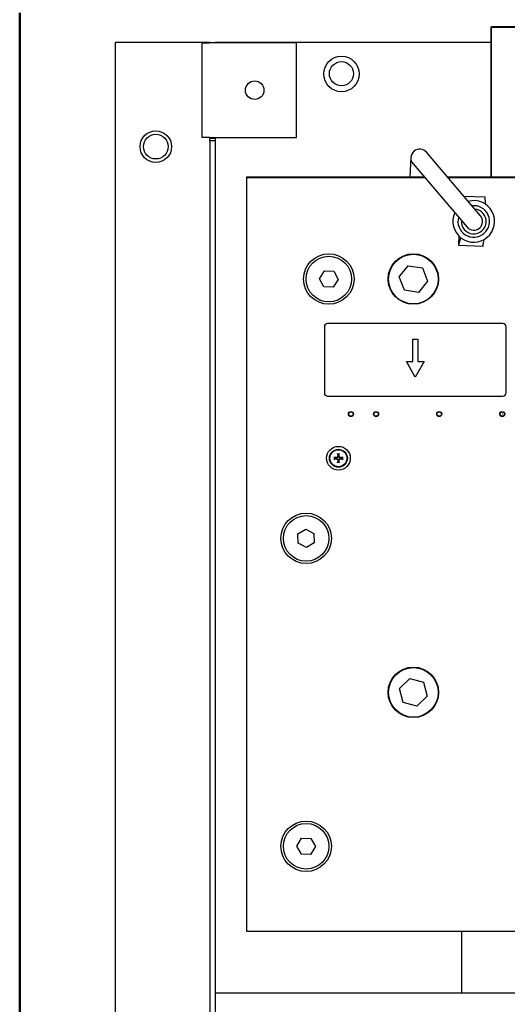
# Model space of a CAD drawing. Units: inches. Extents: x -531 to -92, y -39 to 148.
# Drawn here: x -302 to -298, y 29 to 37 of the extents above; entities that cross this region are included whole.
import ezdxf

# ---------------------------------------------------------------- set-up
doc = ezdxf.new("R2010")
doc.units = ezdxf.units.IN
doc.header["$LTSCALE"] = 13.169014
doc.header["$MEASUREMENT"] = 0
doc.layers.get('0').update_dxf_attribs({"linetype": 'CONTINUOUS'})
doc.layers.add('NOTES', color=140, linetype='CONTINUOUS')
doc.layers.add('Visible (ANSI)', color=7, linetype='CONTINUOUS', lineweight=50)

msp = doc.modelspace()

# ---------------------------------------------------------------- linework, layer by layer
for p, q in [((-297.834, 36.6442), (-297.839, 36.6392)), ((-297.839, 36.6392), (-297.834, 36.6392)), ((-297.839, 36.6392), (-297.839, 35.4542)), ((-297.834, 36.6442), (-297.834, 36.6392)), ((-296.344, 36.6442), (-297.834, 36.6442)), ((-297.834, 36.6392), (-296.344, 36.6392)), ((-297.834, 35.4542), (-297.834, 36.6392)), ((-300.1035, 36.5187), (-300.8165, 36.5187)), ((-300.8165, 36.5187), (-300.8165, 19.0228)), ((-300.1305, 36.5157), (-300.0705, 36.5157)), ((-300.1305, 36.5157), (-300.1305, 35.7657)), ((-300.0665, 36.5187), (-300.1035, 36.5187)), ((-299.3805, 36.5157), (-300.0705, 36.5157)), ((-300.0665, 36.5187), (-300.0665, 36.5157)), ((-300.0665, 36.5187), (-300.024, 36.5187)), ((-297.839, 36.5192), (-300.024, 36.5192)), ((-300.024, 36.5192), (-300.024, 36.5157)), ((-299.3805, 35.7657), (-299.3805, 36.5157)), ((-300.0705, 35.7657), (-300.1305, 35.7657)), ((-300.0705, 35.7657), (-299.3805, 35.7657)), ((-300.0665, 35.7657), (-300.0665, 35.7587)), ((-300.0665, 35.7387), (-300.0665, 35.7587)), ((-300.024, 35.7587), (-300.0665, 35.7587)), ((-300.0665, 35.7387), (-300.0665, 25.223)), ((-300.024, 35.7387), (-300.0665, 35.7387)), ((-300.024, 35.7657), (-300.024, 28.9882)), ((-298.4733, 35.6068), (-298.4813, 35.4542)), ((-297.9219, 35.1464), (-298.3501, 35.6486)), ((-298.4567, 35.5578), (-298.0285, 35.0555)), ((-299.774, 35.4492), (-299.774, 35.4542)), ((-299.774, 35.4542), (-298.3684, 35.4542)), ((-299.774, 35.4492), (-298.3641, 35.4492)), ((-299.774, 29.4742), (-299.774, 35.4492)), ((-298.1844, 35.4542), (-296.9576, 35.4542)), ((-298.1801, 35.4492), (-296.9531, 35.4492)), ((-297.8836, 35.2921), (-298.0526, 35.2996)), ((-297.8846, 35.2703), (-297.8859, 35.2397)), ((-297.8846, 35.2703), (-297.8836, 35.2921)), ((-298.0925, 34.9848), (-298.0955, 34.9169)), ((-298.0881, 34.9326), (-298.0766, 34.9708)), ((-297.8986, 34.9548), (-297.9, 34.9242)), ((-298.0955, 34.9169), (-298.0957, 34.9111)), ((-297.9009, 34.9024), (-298.0957, 34.9111)), ((-297.9009, 34.9024), (-297.9, 34.9242)), ((-298.5661, 34.6611), (-298.4951, 34.7499)), ((-298.4951, 34.7499), (-298.3827, 34.7327)), ((-298.3827, 34.7327), (-298.3413, 34.6269)), ((-299.1973, 34.6469), (-299.1583, 34.709)), ((-299.1631, 34.5821), (-299.1973, 34.6469)), ((-299.1583, 34.709), (-299.085, 34.7063)), ((-299.085, 34.7063), (-299.0508, 34.6414)), ((-298.5247, 34.5553), (-298.5661, 34.6611)), ((-299.0898, 34.5794), (-299.1631, 34.5821)), ((-299.0508, 34.6414), (-299.0898, 34.5794)), ((-298.3413, 34.6269), (-298.4123, 34.5381)), ((-298.4123, 34.5381), (-298.5247, 34.5553)), ((-299.159, 34.2667), (-299.159, 33.7417)), ((-297.744, 34.2917), (-299.134, 34.2917)), ((-297.719, 33.7417), (-297.719, 34.2667)), ((-298.459, 34.1667), (-298.419, 34.1667)), ((-298.459, 33.9917), (-298.459, 34.1667)), ((-298.419, 34.1667), (-298.419, 33.9917)), ((-298.439, 33.8667), (-298.509, 33.9917)), ((-298.509, 33.9917), (-298.459, 33.9917)), ((-298.369, 33.9917), (-298.439, 33.8667)), ((-298.419, 33.9917), (-298.369, 33.9917)), ((-299.134, 33.7167), (-297.744, 33.7167)), ((-299.0506, 33.2438), (-299.0504, 33.2421)), ((-299.0457, 33.2421), (-299.0455, 33.2438)), ((-299.066, 33.2266), (-299.0677, 33.2268)), ((-299.0677, 33.2216), (-299.066, 33.2218)), ((-299.0504, 33.2063), (-299.0506, 33.2045)), ((-299.0455, 33.2045), (-299.0457, 33.2063)), ((-299.0284, 33.2268), (-299.0301, 33.2266)), ((-299.0301, 33.2218), (-299.0284, 33.2216)), ((-299.3685, 32.6241), (-299.306, 32.6625)), ((-299.3665, 32.5508), (-299.3685, 32.6241)), ((-299.306, 32.6625), (-299.2416, 32.6276)), ((-299.2416, 32.6276), (-299.2396, 32.5543)), ((-299.3021, 32.5159), (-299.3665, 32.5508)), ((-299.2396, 32.5543), (-299.3021, 32.5159)), ((-298.5632, 31.3995), (-298.4821, 31.4791)), ((-298.4821, 31.4791), (-298.3726, 31.4486)), ((-298.3726, 31.4486), (-298.3442, 31.3385)), ((-298.5348, 31.2894), (-298.5632, 31.3995)), ((-298.4253, 31.2589), (-298.5348, 31.2894)), ((-298.3442, 31.3385), (-298.4253, 31.2589)), ((-299.3774, 30.1505), (-299.3396, 30.2133)), ((-299.3396, 30.2133), (-299.2663, 30.212)), ((-299.2663, 30.212), (-299.2307, 30.1479)), ((-299.3418, 30.0864), (-299.3774, 30.1505)), ((-299.2307, 30.1479), (-299.2685, 30.085)), ((-299.2685, 30.085), (-299.3418, 30.0864)), ((-295.144, 29.4742), (-299.774, 29.4742)), ((-298.072, 29.4742), (-298.072, 29.1132)), ((-298.072, 29.1132), (-298.072, 28.9882)), ((-300.024, 28.9882), (-286.024, 28.9882)), ((-300.024, 28.9882), (-300.024, 28.8062))]:
    msp.add_line(p, q)
for centre, radius in [((-299.024, 36.2692), 0.1405), ((-299.024, 36.2717), 0.0955), ((-299.7115, 36.1407), 0.0735), ((-300.4955, 35.6937), 0.125), ((-299.124, 34.6442), 0.2), ((-299.124, 34.6442), 0.1805), ((-298.454, 34.6442), 0.2), ((-298.4537, 34.644), 0.1969), ((-298.949, 33.5742), 0.02), ((-298.949, 33.5742), 0.0175), ((-298.949, 33.5742), 0.0005), ((-298.749, 33.5742), 0.02), ((-298.749, 33.5742), 0.0175), ((-298.749, 33.5742), 0.0005), ((-298.249, 33.5742), 0.02), ((-298.249, 33.5742), 0.0175), ((-298.249, 33.5742), 0.0005), ((-297.749, 33.5742), 0.02), ((-297.749, 33.5742), 0.0175), ((-297.749, 33.5742), 0.0005), ((-299.048, 33.2242), 0.094), ((-299.048, 33.2242), 0.071), ((-299.048, 33.2242), 0.0675), ((-299.304, 32.5892), 0.2), ((-299.304, 32.5892), 0.1805), ((-298.454, 31.3692), 0.2), ((-298.4537, 31.369), 0.1969), ((-299.304, 30.1492), 0.2), ((-299.304, 30.1492), 0.1805)]:
    msp.add_circle(centre, radius)
for centre, radius, start, end in [((-298.4034, 35.6032), 0.07, 40.45, 220.45), ((-297.9752, 35.1009), 0.165, 155.55272, 105.34728), ((-297.9752, 35.1009), 0.125, 164.5058, 96.3942), ((-297.9752, 35.1009), 0.0986, 175.70872, 85.19128), ((-297.9752, 35.1009), 0.07, 220.45, 40.45), ((-299.134, 34.2667), 0.025, 90, 180), ((-297.744, 34.2667), 0.025, 0, 90), ((-299.134, 33.7417), 0.025, 180, 270), ((-297.744, 33.7417), 0.025, 270, 0), ((-299.048, 33.2242), 0.0198, 82.52269, 97.47731), ((-299.048, 33.2242), 0.0198, 172.52269, 187.47731), ((-299.048, 33.2242), 0.0198, 262.52269, 277.47731), ((-299.048, 33.2242), 0.0198, 352.52269, 7.47731)]:
    msp.add_arc(centre, radius, start, end)
for centre, major_axis, ratio, start_param, end_param in [((-298.1022, 34.9615), (0.0022, 0.05), 0.371336, 3.627403, 4.113214), ((-299.036, 33.2252), (0.0154, -0.1836), 0.087156, 4.508792, 4.614109), ((-299.0601, 33.2252), (0.0154, 0.1836), 0.087156, 4.810669, 4.915986), ((-299.0491, 33.2121), (-0.1836, 0.0154), 0.087156, 4.810669, 4.915986), ((-299.0491, 33.2363), (0.1836, 0.0154), 0.087156, 4.508792, 4.614109), ((-299.036, 33.2232), (-0.0154, -0.1836), 0.087156, 4.810669, 4.915986), ((-299.0601, 33.2232), (-0.0154, 0.1836), 0.087156, 4.508792, 4.614109), ((-299.047, 33.2121), (-0.1836, -0.0154), 0.087156, 4.508792, 4.614109), ((-299.047, 33.2363), (0.1836, -0.0154), 0.087156, 4.810669, 4.915986)]:
    msp.add_ellipse(centre, major_axis=major_axis, ratio=ratio, start_param=start_param, end_param=end_param)
for points, knots in [([(-299.0504, 33.2421), (-299.0501, 33.2401), (-299.0503, 33.238), (-299.0513, 33.2349), (-299.0517, 33.234), (-299.0528, 33.2321), (-299.0535, 33.2312), (-299.0551, 33.2296), (-299.056, 33.2289), (-299.0578, 33.2278), (-299.0588, 33.2274), (-299.0618, 33.2265), (-299.064, 33.2263), (-299.066, 33.2266)], [-0.06926392, -0.06926392, -0.06926392, -0.06926392, -0.0519656, -0.0519656, -0.04330466, -0.04330466, -0.03464373, -0.03464373, -0.0259828, -0.0259828, -0.01732187, -0.01732187, -0.00002354, -0.00002354, -0.00002354, -0.00002354]), ([(-299.0534, 33.2419), (-299.0533, 33.2405), (-299.0535, 33.2389), (-299.0544, 33.236), (-299.0552, 33.2347), (-299.057, 33.2325), (-299.0582, 33.2315), (-299.0609, 33.2301), (-299.0624, 33.2297), (-299.0645, 33.2295), (-299.0651, 33.2295), (-299.0657, 33.2296)], [0, 0, 0, 0, 0.01091991, 0.01091991, 0.02183982, 0.02183982, 0.03273516, 0.03273516, 0.04363049, 0.04363049, 0.04837207, 0.04837207, 0.04837207, 0.04837207]), ([(-299.0544, 33.258), (-299.0544, 33.2581), (-299.0544, 33.2583), (-299.0545, 33.2587), (-299.0546, 33.2591), (-299.0546, 33.2597), (-299.0547, 33.2601), (-299.0547, 33.2606), (-299.0547, 33.2608), (-299.0548, 33.261)], [0.02426963, 0.02426963, 0.02426963, 0.02426963, 0.026419347, 0.026419347, 0.029052063, 0.029052063, 0.031697944, 0.031697944, 0.033072762, 0.033072762, 0.033072762, 0.033072762]), ([(-299.0301, 33.2266), (-299.0321, 33.2263), (-299.0343, 33.2265), (-299.0373, 33.2274), (-299.0383, 33.2278), (-299.0401, 33.2289), (-299.041, 33.2296), (-299.0426, 33.2312), (-299.0433, 33.2321), (-299.0444, 33.234), (-299.0448, 33.2349), (-299.0458, 33.238), (-299.046, 33.2401), (-299.0457, 33.2421)], [-0.06926392, -0.06926392, -0.06926392, -0.06926392, -0.0519656, -0.0519656, -0.04330466, -0.04330466, -0.03464373, -0.03464373, -0.0259828, -0.0259828, -0.01732187, -0.01732187, -0.00002354, -0.00002354, -0.00002354, -0.00002354]), ([(-299.0304, 33.2296), (-299.0318, 33.2294), (-299.0333, 33.2296), (-299.0362, 33.2306), (-299.0376, 33.2313), (-299.0397, 33.2332), (-299.0407, 33.2344), (-299.0421, 33.2371), (-299.0425, 33.2386), (-299.0427, 33.2406), (-299.0427, 33.2412), (-299.0427, 33.2419)], [0, 0, 0, 0, 0.01091991, 0.01091991, 0.02183982, 0.02183982, 0.03273516, 0.03273516, 0.04363049, 0.04363049, 0.04837216, 0.04837216, 0.04837216, 0.04837216]), ([(-299.0413, 33.261), (-299.0414, 33.2608), (-299.0414, 33.2606), (-299.0414, 33.2601), (-299.0415, 33.2597), (-299.0415, 33.2591), (-299.0416, 33.2587), (-299.0417, 33.2583), (-299.0417, 33.2581), (-299.0417, 33.258)], [0.009227906, 0.009227906, 0.009227906, 0.009227906, 0.010602724, 0.010602724, 0.013248605, 0.013248605, 0.015881321, 0.015881321, 0.018031038, 0.018031038, 0.018031038, 0.018031038]), ([(-299.0849, 33.2309), (-299.0847, 33.2309), (-299.0845, 33.2309), (-299.0839, 33.2308), (-299.0835, 33.2308), (-299.0829, 33.2307), (-299.0826, 33.2307), (-299.0821, 33.2306), (-299.0819, 33.2305), (-299.0818, 33.2305)], [0.009227906, 0.009227906, 0.009227906, 0.009227906, 0.010602724, 0.010602724, 0.013248605, 0.013248605, 0.015881321, 0.015881321, 0.018031038, 0.018031038, 0.018031038, 0.018031038]), ([(-299.0818, 33.2179), (-299.0819, 33.2178), (-299.0821, 33.2178), (-299.0826, 33.2177), (-299.0829, 33.2177), (-299.0835, 33.2176), (-299.0839, 33.2176), (-299.0845, 33.2175), (-299.0847, 33.2175), (-299.0849, 33.2175)], [0.02426963, 0.02426963, 0.02426963, 0.02426963, 0.026419347, 0.026419347, 0.029052063, 0.029052063, 0.031697944, 0.031697944, 0.033072762, 0.033072762, 0.033072762, 0.033072762]), ([(-299.066, 33.2218), (-299.064, 33.2221), (-299.0618, 33.2219), (-299.0588, 33.221), (-299.0578, 33.2205), (-299.056, 33.2194), (-299.0551, 33.2188), (-299.0535, 33.2172), (-299.0528, 33.2163), (-299.0517, 33.2144), (-299.0513, 33.2134), (-299.0503, 33.2104), (-299.0501, 33.2082), (-299.0504, 33.2063)], [-0.06926392, -0.06926392, -0.06926392, -0.06926392, -0.0519656, -0.0519656, -0.04330466, -0.04330466, -0.03464373, -0.03464373, -0.0259828, -0.0259828, -0.01732187, -0.01732187, -0.00002354, -0.00002354, -0.00002354, -0.00002354]), ([(-299.0657, 33.2188), (-299.0643, 33.2189), (-299.0628, 33.2188), (-299.0599, 33.2178), (-299.0585, 33.2171), (-299.0564, 33.2152), (-299.0554, 33.214), (-299.054, 33.2113), (-299.0536, 33.2098), (-299.0534, 33.2078), (-299.0534, 33.2072), (-299.0534, 33.2065)], [0, 0, 0, 0, 0.01091991, 0.01091991, 0.02183982, 0.02183982, 0.03273516, 0.03273516, 0.04363049, 0.04363049, 0.04837216, 0.04837216, 0.04837216, 0.04837216]), ([(-299.0548, 33.1874), (-299.0547, 33.1876), (-299.0547, 33.1878), (-299.0547, 33.1883), (-299.0546, 33.1887), (-299.0546, 33.1893), (-299.0545, 33.1897), (-299.0544, 33.1901), (-299.0544, 33.1903), (-299.0544, 33.1904)], [0.009227906, 0.009227906, 0.009227906, 0.009227906, 0.010602724, 0.010602724, 0.013248605, 0.013248605, 0.015881321, 0.015881321, 0.018031038, 0.018031038, 0.018031038, 0.018031038]), ([(-299.0457, 33.2063), (-299.046, 33.2082), (-299.0458, 33.2104), (-299.0448, 33.2134), (-299.0444, 33.2144), (-299.0433, 33.2163), (-299.0426, 33.2172), (-299.041, 33.2188), (-299.0401, 33.2194), (-299.0383, 33.2205), (-299.0373, 33.221), (-299.0343, 33.2219), (-299.0321, 33.2221), (-299.0301, 33.2218)], [-0.06926392, -0.06926392, -0.06926392, -0.06926392, -0.0519656, -0.0519656, -0.04330466, -0.04330466, -0.03464373, -0.03464373, -0.0259828, -0.0259828, -0.01732187, -0.01732187, -0.00002354, -0.00002354, -0.00002354, -0.00002354]), ([(-299.0427, 33.2065), (-299.0428, 33.2079), (-299.0426, 33.2095), (-299.0417, 33.2124), (-299.0409, 33.2137), (-299.0391, 33.2159), (-299.0379, 33.2169), (-299.0352, 33.2183), (-299.0337, 33.2187), (-299.0316, 33.2189), (-299.031, 33.2189), (-299.0304, 33.2188)], [0, 0, 0, 0, 0.01091991, 0.01091991, 0.02183982, 0.02183982, 0.03273516, 0.03273516, 0.04363049, 0.04363049, 0.04837207, 0.04837207, 0.04837207, 0.04837207]), ([(-299.0417, 33.1904), (-299.0417, 33.1903), (-299.0417, 33.1901), (-299.0416, 33.1897), (-299.0415, 33.1893), (-299.0415, 33.1887), (-299.0414, 33.1883), (-299.0414, 33.1878), (-299.0414, 33.1876), (-299.0413, 33.1874)], [0.02426963, 0.02426963, 0.02426963, 0.02426963, 0.026419347, 0.026419347, 0.029052063, 0.029052063, 0.031697944, 0.031697944, 0.033072762, 0.033072762, 0.033072762, 0.033072762]), ([(-299.0143, 33.2305), (-299.0142, 33.2305), (-299.014, 33.2306), (-299.0135, 33.2307), (-299.0132, 33.2307), (-299.0126, 33.2308), (-299.0122, 33.2308), (-299.0116, 33.2309), (-299.0114, 33.2309), (-299.0112, 33.2309)], [0.02426963, 0.02426963, 0.02426963, 0.02426963, 0.026419347, 0.026419347, 0.029052063, 0.029052063, 0.031697944, 0.031697944, 0.033072762, 0.033072762, 0.033072762, 0.033072762]), ([(-299.0112, 33.2175), (-299.0114, 33.2175), (-299.0116, 33.2175), (-299.0122, 33.2176), (-299.0126, 33.2176), (-299.0132, 33.2177), (-299.0135, 33.2177), (-299.014, 33.2178), (-299.0142, 33.2178), (-299.0143, 33.2179)], [0.009227906, 0.009227906, 0.009227906, 0.009227906, 0.010602724, 0.010602724, 0.013248605, 0.013248605, 0.015881321, 0.015881321, 0.018031038, 0.018031038, 0.018031038, 0.018031038])]:
    msp.add_open_spline(points, degree=3, knots=knots)
for points, weights in [([(-299.0544, 33.258), (-299.052, 33.249), (-299.0506, 33.2438)], [1.00367374991, 1.03899103525, 1]), ([(-299.0455, 33.2438), (-299.0441, 33.249), (-299.0417, 33.258)], [1, 1.03899103525, 1.00367374991]), ([(-299.0677, 33.2268), (-299.0729, 33.2281), (-299.0818, 33.2305)], [1, 1.03899103523, 1.00367374991]), ([(-299.0818, 33.2179), (-299.0729, 33.2202), (-299.0677, 33.2216)], [1.00367374991, 1.03899103523, 1]), ([(-299.0506, 33.2045), (-299.052, 33.1994), (-299.0544, 33.1904)], [1, 1.03899103525, 1.00367374991]), ([(-299.0417, 33.1904), (-299.0441, 33.1994), (-299.0455, 33.2045)], [1.00367374991, 1.03899103525, 1]), ([(-299.0143, 33.2305), (-299.0232, 33.2281), (-299.0284, 33.2268)], [1.00367374991, 1.03899103523, 1]), ([(-299.0284, 33.2216), (-299.0232, 33.2202), (-299.0143, 33.2179)], [1, 1.03899103523, 1.00367374991])]:
    msp.add_rational_spline(points, weights, degree=2)
at = {"layer": 'NOTES'}
msp.add_circle((-300.4955, 35.6937), 0.098, dxfattribs=at)
at = {"layer": 'Visible (ANSI)'}
msp.add_line((-301.5746, 36.7548), (-301.5746, 17.3073), dxfattribs=at)

doc.saveas('drawing.dxf')
